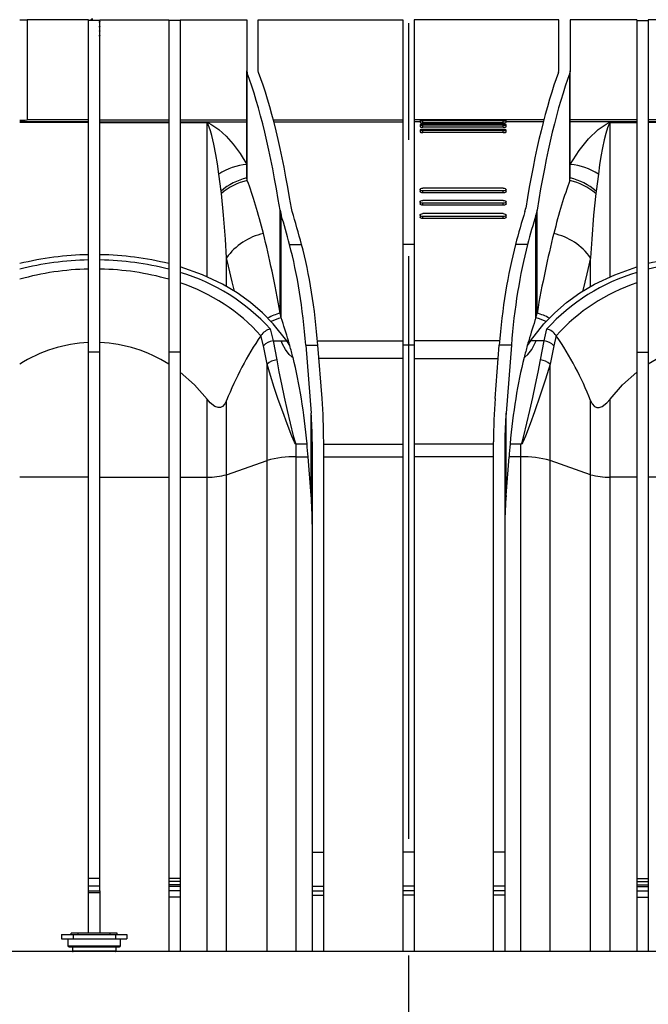
# Model space of a CAD drawing. Units: millimetres. Extents: x 140 to 8260, y 140 to 5800.
# Drawn here: x 6896 to 7170, y 2419 to 2848 of the extents above; entities that cross this region are included whole.
import ezdxf

# ---------------------------------------------------------------- set-up
doc = ezdxf.new("R2010")
doc.units = ezdxf.units.MM
doc.header["$LTSCALE"] = 20
doc.linetypes.add('CENTERX2', pattern=[20.32, 12.7, -2.54, 2.54, -2.54])
doc.layers.add('HAURATON_CENTERLINE', color=60, linetype='CENTERX2')
doc.layers.add('HAURATON_PRODUCT_CONTOUR', color=7, linetype='Continuous', lineweight=25)

msp = doc.modelspace()

# ---------------------------------------------------------------- linework, layer by layer
at = {"layer": 'HAURATON_CENTERLINE'}
msp.add_line((7065.659, 3151.68), (7065.659, 1980.97), dxfattribs=at)
at = {"layer": 'HAURATON_PRODUCT_CONTOUR'}
for p, q in [((6926.159, 2848.391), (6899.401, 2848.391)), ((6899.401, 2848.391), (6899.401, 2804.749)), ((6926.159, 2848.391), (6926.159, 2848.039)), ((6931.159, 2848.039), (6926.159, 2848.039)), ((6926.159, 2703.485), (6926.159, 2848.039)), ((6931.159, 2848.391), (6961.159, 2848.391)), ((6931.159, 2848.391), (6931.159, 2848.039)), ((6931.159, 2703.485), (6931.159, 2848.039)), ((6961.159, 2848.391), (6961.159, 2848.039)), ((6966.159, 2848.039), (6961.159, 2848.039)), ((6961.159, 2848.039), (6961.159, 2703.485)), ((6966.159, 2848.391), (6995.159, 2848.391)), ((6966.159, 2848.391), (6966.159, 2848.039)), ((6966.159, 2848.039), (6966.159, 2703.485)), ((6995.159, 2848.391), (6995.159, 2826.139)), ((7000.159, 2848.391), (7063.159, 2848.391)), ((7000.159, 2826.139), (7000.159, 2848.391)), ((7063.159, 2848.391), (7063.159, 2750.414)), ((7131.159, 2848.391), (7068.159, 2848.391)), ((7068.159, 2848.391), (7068.159, 2750.414)), ((7131.159, 2826.139), (7131.159, 2848.391)), ((7165.159, 2848.391), (7136.159, 2848.391)), ((7136.159, 2848.391), (7136.159, 2826.139)), ((7165.159, 2848.391), (7165.159, 2848.039)), ((7165.159, 2848.039), (7170.159, 2848.039)), ((7165.159, 2848.039), (7165.159, 2703.485)), ((7200.159, 2848.391), (7170.159, 2848.391)), ((7170.159, 2848.391), (7170.159, 2848.039)), ((7170.159, 2848.039), (7170.159, 2703.485)), ((6995.159, 2826.139), (6995.369, 2825.032)), ((6995.159, 2779.438), (6995.159, 2826.139)), ((6995.369, 2778.3), (6995.369, 2825.032)), ((7000.299, 2825.405), (7000.159, 2826.139)), ((7131.019, 2825.405), (7131.159, 2826.139)), ((7136.159, 2826.139), (7135.949, 2825.032)), ((7135.949, 2778.3), (7135.949, 2825.032)), ((7136.159, 2779.438), (7136.159, 2826.139)), ((6926.159, 2803.93), (6896.159, 2803.93)), ((6926.159, 2803.579), (6896.159, 2803.579)), ((6926.159, 2804.749), (6899.401, 2804.749)), ((6931.159, 2804.749), (6961.159, 2804.749)), ((6931.159, 2803.93), (6961.159, 2803.93)), ((6931.159, 2803.579), (6961.159, 2803.579)), ((6966.159, 2804.749), (6995.159, 2804.749)), ((6966.159, 2803.93), (6995.159, 2803.93)), ((6966.159, 2803.587), (6977.845, 2803.587)), ((6977.845, 2803.571), (6966.159, 2803.571)), ((6977.845, 2803.571), (6977.845, 2803.587)), ((6977.845, 2736.301), (6977.845, 2803.571)), ((7006.718, 2804.749), (7063.159, 2804.749)), ((7006.929, 2803.93), (7063.159, 2803.93)), ((7124.6, 2804.749), (7068.159, 2804.749)), ((7070.659, 2803.93), (7068.159, 2803.93)), ((7070.659, 2804.485), (7070.659, 2803.619)), ((7106.909, 2804.659), (7071.909, 2804.659)), ((7106.909, 2804.306), (7071.909, 2804.306)), ((7071.909, 2803.44), (7071.909, 2804.306)), ((7106.909, 2803.44), (7071.909, 2803.44)), ((7106.909, 2802.85), (7071.909, 2802.85)), ((7106.909, 2803.44), (7106.909, 2804.306)), ((7108.159, 2803.619), (7108.159, 2804.485)), ((7124.389, 2803.93), (7108.159, 2803.93)), ((7165.159, 2804.749), (7136.159, 2804.749)), ((7165.159, 2803.93), (7136.159, 2803.93)), ((7153.473, 2803.587), (7153.473, 2803.571)), ((7153.473, 2803.587), (7165.159, 2803.587)), ((7165.159, 2803.571), (7153.473, 2803.571)), ((7153.473, 2736.301), (7153.473, 2803.571)), ((7200.159, 2804.749), (7170.159, 2804.749)), ((7200.159, 2803.93), (7170.159, 2803.93)), ((7200.159, 2803.579), (7170.159, 2803.579)), ((7070.659, 2802.626), (7070.659, 2801.76)), ((7070.659, 2800.312), (7070.659, 2799.446)), ((7071.909, 2801.53), (7071.909, 2802.396)), ((7106.909, 2802.396), (7071.909, 2802.396)), ((7106.909, 2801.53), (7071.909, 2801.53)), ((7106.909, 2800.585), (7071.909, 2800.585)), ((7106.909, 2800.034), (7071.909, 2800.034)), ((7071.909, 2799.168), (7071.909, 2800.034)), ((7106.909, 2799.168), (7071.909, 2799.168)), ((7106.909, 2801.53), (7106.909, 2802.396)), ((7106.909, 2799.168), (7106.909, 2800.034)), ((7108.159, 2801.76), (7108.159, 2802.626)), ((7108.159, 2799.446), (7108.159, 2800.312)), ((6983.926, 2773.701), (6982.938, 2781.044)), ((6995.369, 2778.3), (6995.159, 2779.438)), ((7135.949, 2778.3), (7136.159, 2779.438)), ((7148.381, 2781.044), (7147.392, 2773.701)), ((6984.061, 2772.605), (6983.926, 2773.701)), ((7070.659, 2774.377), (7070.659, 2773.51)), ((7106.909, 2774.938), (7071.909, 2774.938)), ((7106.909, 2773.81), (7071.909, 2773.81)), ((7071.909, 2772.944), (7071.909, 2773.81)), ((7106.909, 2772.944), (7071.909, 2772.944)), ((7106.909, 2772.944), (7106.909, 2773.81)), ((7108.159, 2773.51), (7108.159, 2774.376)), ((7147.392, 2773.701), (7147.258, 2772.605)), ((7070.659, 2768.998), (7070.659, 2768.132)), ((7106.909, 2769.601), (7071.909, 2769.601)), ((7108.159, 2768.131), (7108.159, 2768.997)), ((7009.659, 2765.429), (7010.17, 2763.22)), ((7009.659, 2720.503), (7009.659, 2765.429)), ((7014.93, 2764.841), (7014.589, 2766.295)), ((7071.909, 2767.524), (7071.909, 2768.39)), ((7106.909, 2768.39), (7071.909, 2768.39)), ((7106.909, 2767.524), (7071.909, 2767.524)), ((7106.909, 2767.524), (7106.909, 2768.39)), ((7116.389, 2764.841), (7116.729, 2766.295)), ((7121.659, 2765.429), (7121.149, 2763.22)), ((7121.659, 2720.503), (7121.659, 2765.429)), ((7010.17, 2718.461), (7010.17, 2763.22)), ((7070.659, 2763.244), (7070.659, 2762.378)), ((7106.909, 2763.887), (7071.909, 2763.887)), ((7071.909, 2761.729), (7071.909, 2762.595)), ((7106.909, 2762.595), (7071.909, 2762.595)), ((7106.909, 2761.729), (7071.909, 2761.729)), ((7106.909, 2761.729), (7106.909, 2762.595)), ((7108.159, 2762.377), (7108.159, 2763.243)), ((7121.149, 2718.461), (7121.149, 2763.22)), ((7013.789, 2750.414), (7019.042, 2750.414)), ((7068.159, 2750.414), (7063.159, 2750.414)), ((7063.159, 2750.414), (7063.159, 2706.498)), ((7068.159, 2750.414), (7068.159, 2706.498)), ((7117.529, 2750.414), (7112.277, 2750.414)), ((6986.325, 2732.184), (6986.325, 2744.613)), ((7144.993, 2732.183), (7144.993, 2744.613)), ((7010.17, 2718.461), (7009.659, 2720.503)), ((7121.149, 2718.461), (7121.659, 2720.503)), ((7005.395, 2713.596), (7006.604, 2708.396)), ((7124.715, 2708.396), (7125.924, 2713.596)), ((7001.305, 2710.734), (7001.259, 2710.667)), ((7006.604, 2708.396), (7008.22, 2700.107)), ((7006.604, 2708.396), (7010.111, 2708.396)), ((7010.111, 2708.396), (7012.543, 2708.396)), ((7013.9, 2706.354), (7012.543, 2708.396)), ((7025.96, 2708.396), (7063.159, 2708.396)), ((7105.359, 2708.396), (7068.159, 2708.396)), ((7118.775, 2708.396), (7117.419, 2706.354)), ((7121.208, 2708.396), (7118.775, 2708.396)), ((7124.715, 2708.396), (7121.208, 2708.396)), ((7123.098, 2700.107), (7124.715, 2708.396)), ((7130.059, 2710.667), (7130.014, 2710.734)), ((7003.981, 2698.176), (7002.364, 2706.19)), ((7020.862, 2706.498), (7026.114, 2706.498)), ((7020.862, 2706.498), (7023.179, 2676.946)), ((7027.939, 2683.226), (7026.114, 2706.498)), ((7068.159, 2706.498), (7063.159, 2706.498)), ((7063.159, 2706.498), (7063.159, 2485.484)), ((7068.159, 2706.498), (7068.159, 2485.484)), ((7103.38, 2683.226), (7105.204, 2706.498)), ((7110.457, 2706.498), (7105.204, 2706.498)), ((7110.457, 2706.498), (7108.14, 2676.946)), ((7128.955, 2706.19), (7127.338, 2698.176)), ((6931.159, 2703.485), (6926.159, 2703.485)), ((6926.159, 2474.08), (6926.159, 2703.485)), ((6931.159, 2474.08), (6931.159, 2703.485)), ((6966.159, 2703.485), (6961.159, 2703.485)), ((6961.159, 2703.485), (6961.159, 2474.08)), ((6966.159, 2703.485), (6966.159, 2474.08)), ((7063.159, 2700.741), (7026.566, 2700.741)), ((7068.159, 2700.741), (7104.753, 2700.741)), ((7165.159, 2703.485), (7170.159, 2703.485)), ((7165.159, 2703.485), (7165.159, 2474.08)), ((7170.159, 2703.485), (7170.159, 2474.08)), ((7003.981, 2656.267), (7003.981, 2698.176)), ((7127.338, 2656.267), (7127.338, 2698.176)), ((6977.845, 2649.024), (6977.845, 2682.967)), ((7153.473, 2649.024), (7153.473, 2682.967)), ((6986.325, 2650.057), (6986.325, 2682.388)), ((7144.993, 2650.057), (7144.993, 2682.388)), ((7023.179, 2641.053), (7023.179, 2676.946)), ((7108.14, 2641.053), (7108.14, 2676.946)), ((7016.701, 2663.458), (7016.701, 2663.386)), ((7016.701, 2663.458), (7021.405, 2663.458)), ((7016.701, 2657.817), (7016.701, 2663.386)), ((7021.411, 2663.386), (7016.701, 2663.386)), ((7023.659, 2664.384), (7023.659, 2485.484)), ((7028.659, 2485.484), (7028.659, 2664.384)), ((7028.659, 2663.421), (7063.159, 2663.421)), ((7102.659, 2663.421), (7068.159, 2663.421)), ((7102.659, 2485.484), (7102.659, 2664.384)), ((7107.659, 2664.384), (7107.659, 2485.484)), ((7114.618, 2663.386), (7109.907, 2663.386)), ((7109.914, 2663.458), (7114.618, 2663.458)), ((7114.618, 2663.458), (7114.618, 2663.386)), ((7114.618, 2657.817), (7114.618, 2663.386)), ((7016.701, 2657.817), (7021.865, 2657.817)), ((7016.701, 2442.18), (7016.701, 2657.817)), ((7023.179, 2641.053), (7021.865, 2657.817)), ((7028.659, 2657.817), (7063.159, 2657.817)), ((7102.659, 2657.817), (7068.159, 2657.817)), ((7108.14, 2641.053), (7109.454, 2657.817)), ((7114.618, 2657.817), (7109.454, 2657.817)), ((7114.618, 2442.18), (7114.618, 2657.817)), ((6986.325, 2650.057), (7003.981, 2656.267)), ((7003.981, 2442.18), (7003.981, 2656.267)), ((7144.993, 2650.057), (7127.338, 2656.267)), ((7127.338, 2442.18), (7127.338, 2656.267)), ((6926.159, 2649.024), (6896.159, 2649.024)), ((6931.159, 2649.024), (6961.159, 2649.024)), ((6966.159, 2649.024), (6977.845, 2649.024)), ((6977.845, 2442.18), (6977.845, 2649.024)), ((6986.325, 2442.18), (6986.325, 2650.057)), ((7144.993, 2442.18), (7144.993, 2650.057)), ((7165.159, 2649.024), (7153.473, 2649.024)), ((7153.473, 2442.18), (7153.473, 2649.024)), ((7200.159, 2649.024), (7170.159, 2649.024)), ((7023.659, 2485.484), (7028.659, 2485.484)), ((7023.659, 2485.484), (7023.659, 2470.645)), ((7028.659, 2470.645), (7028.659, 2485.484)), ((7068.159, 2485.484), (7063.159, 2485.484)), ((7063.159, 2485.484), (7063.159, 2470.645)), ((7068.159, 2485.484), (7068.159, 2470.645)), ((7107.659, 2485.484), (7102.659, 2485.484)), ((7102.659, 2470.645), (7102.659, 2485.484)), ((7107.659, 2485.484), (7107.659, 2470.645)), ((6931.159, 2474.08), (6926.159, 2474.08)), ((6926.159, 2470.645), (6926.159, 2474.08)), ((6931.159, 2470.645), (6931.159, 2474.08)), ((6966.159, 2474.08), (6961.159, 2474.08)), ((6961.159, 2474.08), (6961.159, 2472.68)), ((6966.159, 2472.68), (6961.159, 2472.68)), ((6961.159, 2472.68), (6961.159, 2471.311)), ((6966.159, 2474.08), (6966.159, 2472.68)), ((6966.159, 2472.68), (6966.159, 2471.311)), ((7165.159, 2474.08), (7170.159, 2474.08)), ((7165.159, 2474.08), (7165.159, 2472.68)), ((7165.159, 2472.68), (7170.159, 2472.68)), ((7165.159, 2472.68), (7165.159, 2471.311)), ((7170.159, 2474.08), (7170.159, 2472.68)), ((7170.159, 2472.68), (7170.159, 2471.311)), ((6931.159, 2470.645), (6926.159, 2470.645)), ((6926.159, 2468.68), (6926.159, 2470.645)), ((6926.159, 2468.68), (6931.159, 2468.68)), ((6926.159, 2467.732), (6926.159, 2468.68)), ((6931.159, 2468.68), (6931.159, 2470.645)), ((6931.159, 2468.68), (6931.159, 2467.732)), ((6966.159, 2471.311), (6961.159, 2471.311)), ((6961.159, 2471.311), (6961.159, 2470.506)), ((6966.159, 2470.506), (6961.159, 2470.506)), ((6961.159, 2470.506), (6961.159, 2468.68)), ((6966.159, 2468.68), (6961.159, 2468.68)), ((6961.159, 2468.68), (6961.159, 2465.837)), ((6966.159, 2471.311), (6966.159, 2470.506)), ((6966.159, 2470.506), (6966.159, 2468.68)), ((6966.159, 2468.68), (6966.159, 2465.837)), ((7023.659, 2470.645), (7028.659, 2470.645)), ((7023.659, 2470.645), (7023.659, 2468.68)), ((7023.659, 2468.68), (7028.659, 2468.68)), ((7023.659, 2468.68), (7023.659, 2466.715)), ((7028.659, 2468.68), (7028.659, 2470.645)), ((7028.659, 2466.715), (7028.659, 2468.68)), ((7068.159, 2470.645), (7063.159, 2470.645)), ((7063.159, 2470.645), (7063.159, 2468.68)), ((7068.159, 2468.68), (7063.159, 2468.68)), ((7063.159, 2468.68), (7063.159, 2466.715)), ((7068.159, 2470.645), (7068.159, 2468.68)), ((7068.159, 2468.68), (7068.159, 2466.715)), ((7107.659, 2470.645), (7102.659, 2470.645)), ((7102.659, 2468.68), (7102.659, 2470.645)), ((7107.659, 2468.68), (7102.659, 2468.68)), ((7102.659, 2466.715), (7102.659, 2468.68)), ((7107.659, 2470.645), (7107.659, 2468.68)), ((7107.659, 2468.68), (7107.659, 2466.715)), ((7165.159, 2471.311), (7170.159, 2471.311)), ((7165.159, 2471.311), (7165.159, 2470.506)), ((7165.159, 2470.506), (7170.159, 2470.506)), ((7165.159, 2470.506), (7165.159, 2468.68)), ((7165.159, 2468.68), (7170.159, 2468.68)), ((7165.159, 2468.68), (7165.159, 2465.837)), ((7170.159, 2471.311), (7170.159, 2470.506)), ((7170.159, 2470.506), (7170.159, 2468.68)), ((7170.159, 2468.68), (7170.159, 2465.837)), ((6926.159, 2450.28), (6926.159, 2467.732)), ((6931.159, 2467.732), (6926.159, 2467.732)), ((6931.159, 2467.732), (6931.159, 2450.28)), ((6966.159, 2465.837), (6961.159, 2465.837)), ((6961.159, 2465.837), (6961.159, 2442.18)), ((6966.159, 2465.837), (6966.159, 2442.18)), ((7023.659, 2466.715), (7028.659, 2466.715)), ((7023.659, 2466.715), (7023.659, 2442.18)), ((7028.659, 2442.18), (7028.659, 2466.715)), ((7063.159, 2466.715), (7063.159, 2442.18)), ((7068.159, 2466.715), (7063.159, 2466.715)), ((7068.159, 2466.715), (7068.159, 2442.18)), ((7107.659, 2466.715), (7102.659, 2466.715)), ((7102.659, 2442.18), (7102.659, 2466.715)), ((7107.659, 2466.715), (7107.659, 2442.18)), ((7165.159, 2465.837), (7170.159, 2465.837)), ((7165.159, 2465.837), (7165.159, 2442.18)), ((7170.159, 2465.837), (7170.159, 2442.18)), ((6914.409, 2449.68), (6914.409, 2447.68)), ((6914.409, 2449.68), (6919.409, 2449.68)), ((6914.409, 2447.68), (6919.409, 2447.68)), ((6917.159, 2447.68), (6917.159, 2444.68)), ((6918.659, 2449.68), (6918.659, 2450.28)), ((6921.659, 2450.28), (6918.659, 2450.28)), ((6919.409, 2449.68), (6919.409, 2447.68)), ((6919.409, 2449.68), (6937.909, 2449.68)), ((6919.409, 2447.68), (6937.909, 2447.68)), ((6921.659, 2449.68), (6921.659, 2450.28)), ((6935.659, 2450.28), (6921.659, 2450.28)), ((6935.659, 2449.68), (6935.659, 2450.28)), ((6938.659, 2450.28), (6935.659, 2450.28)), ((6937.909, 2449.68), (6937.909, 2447.68)), ((6937.909, 2449.68), (6942.909, 2449.68)), ((6937.909, 2447.68), (6942.909, 2447.68)), ((6938.659, 2449.68), (6938.659, 2450.28)), ((6940.159, 2444.68), (6940.159, 2447.68)), ((6942.909, 2449.68), (6942.909, 2447.68)), ((6917.159, 2444.68), (6940.159, 2444.68)), ((6917.659, 2444.18), (6939.659, 2444.18)), ((6919.159, 2444.18), (6919.159, 2442.43)), ((6938.159, 2442.43), (6919.159, 2442.43)), ((6938.159, 2442.43), (6938.159, 2444.18)), ((7606.159, 2442.18), (6519.659, 2442.18))]:
    msp.add_line(p, q, dxfattribs=at)
at = {"layer": 'HAURATON_PRODUCT_CONTOUR', "flags": 128}
for points in [[(6931.016, 2847.605), (6931.027, 2847.602), (6931.151, 2847.522), (6931.125, 2847.44), (6930.952, 2847.362), (6930.685, 2847.299)], [(6931.045, 2841.588), (6931.096, 2841.57), (6931.159, 2841.488), (6931.07, 2841.407), (6930.844, 2841.333), (6930.673, 2841.297)], [(6931.031, 2843.596), (6931.075, 2843.581), (6931.159, 2843.499), (6931.091, 2843.417), (6930.882, 2843.342), (6930.674, 2843.298)], [(6931.019, 2845.602), (6931.052, 2845.591), (6931.157, 2845.511), (6931.109, 2845.428), (6930.918, 2845.352), (6930.678, 2845.298)], [(6977.845, 2803.587), (6977.91, 2803.585), (6977.983, 2803.579), (6978.12, 2803.556), (6978.481, 2803.441), (6979.48, 2802.938), (6982.984, 2800.484), (6986.148, 2797.59), (6989.242, 2794.106), (6992.258, 2790.015), (6995.159, 2785.329)], [(6982.938, 2781.044), (6982.307, 2785.528), (6981.656, 2789.59), (6980.808, 2794.113), (6979.939, 2797.918), (6979.357, 2800.015), (6978.379, 2802.744), (6978.326, 2802.861), (6978.032, 2803.414), (6977.926, 2803.538), (6977.886, 2803.563), (6977.864, 2803.569), (6977.859, 2803.57), (6977.852, 2803.571), (6977.847, 2803.571), (6977.845, 2803.571)], [(7071.909, 2804.659), (7071.656, 2804.655), (7071.414, 2804.645), (7071.195, 2804.628), (7071.008, 2804.606), (7070.748, 2804.55), (7070.659, 2804.485), (7070.748, 2804.419), (7071.008, 2804.361), (7071.195, 2804.338), (7071.413, 2804.321), (7071.655, 2804.309), (7071.909, 2804.306)], [(7071.909, 2802.85), (7071.658, 2802.846), (7071.418, 2802.832), (7071.199, 2802.811), (7071.011, 2802.783), (7070.749, 2802.71), (7070.659, 2802.626), (7070.749, 2802.541), (7071.011, 2802.467), (7071.199, 2802.437), (7071.417, 2802.415), (7071.657, 2802.401), (7071.909, 2802.396)], [(7106.909, 2804.306), (7107.163, 2804.309), (7107.404, 2804.321), (7107.624, 2804.338), (7107.811, 2804.361), (7108.071, 2804.42), (7108.159, 2804.485), (7108.07, 2804.55), (7107.81, 2804.606), (7107.623, 2804.628), (7107.405, 2804.645), (7107.164, 2804.655), (7106.909, 2804.659)], [(7106.909, 2802.396), (7107.161, 2802.401), (7107.401, 2802.415), (7107.62, 2802.437), (7107.808, 2802.467), (7108.07, 2802.541), (7108.159, 2802.626), (7108.069, 2802.71), (7107.807, 2802.783), (7107.619, 2802.811), (7107.402, 2802.832), (7107.162, 2802.846), (7106.909, 2802.85)], [(7136.159, 2785.329), (7140.033, 2791.416), (7144.11, 2796.474), (7148.334, 2800.484), (7151.839, 2802.938), (7152.838, 2803.441), (7153.198, 2803.556), (7153.335, 2803.579), (7153.409, 2803.585), (7153.473, 2803.587)], [(7153.473, 2803.571), (7153.468, 2803.571), (7153.463, 2803.571), (7153.455, 2803.57), (7153.437, 2803.564), (7153.398, 2803.542), (7153.312, 2803.451), (7153.089, 2803.064), (7152.344, 2801.202), (7151.625, 2798.842), (7150.915, 2795.984), (7150.211, 2792.613), (7149.52, 2788.747), (7148.944, 2785.07), (7148.381, 2781.044)], [(7071.909, 2800.585), (7071.659, 2800.58), (7071.421, 2800.564), (7071.203, 2800.538), (7071.015, 2800.503), (7070.75, 2800.415), (7070.659, 2800.312), (7070.75, 2800.209), (7071.014, 2800.119), (7071.202, 2800.083), (7071.42, 2800.057), (7071.659, 2800.04), (7071.909, 2800.034)], [(7070.672, 2799.446), (7070.663, 2799.425), (7070.774, 2799.331), (7071.028, 2799.25), (7071.385, 2799.194), (7071.789, 2799.169), (7071.909, 2799.168)], [(7106.909, 2800.034), (7107.159, 2800.04), (7107.398, 2800.056), (7107.616, 2800.083), (7107.804, 2800.119), (7108.069, 2800.209), (7108.159, 2800.312), (7108.068, 2800.415), (7107.804, 2800.503), (7107.616, 2800.538), (7107.399, 2800.563), (7107.16, 2800.58), (7106.909, 2800.585)], [(7106.909, 2799.168), (7107.308, 2799.183), (7107.662, 2799.225), (7107.94, 2799.29), (7108.115, 2799.373), (7108.147, 2799.447)], [(7071.909, 2773.81), (7071.431, 2773.853), (7071.025, 2773.976), (7070.755, 2774.16), (7070.659, 2774.376), (7070.754, 2774.591), (7071.025, 2774.774), (7071.43, 2774.895), (7071.909, 2774.938)], [(7071.909, 2772.944), (7071.496, 2772.976), (7071.129, 2773.068), (7070.85, 2773.21), (7070.69, 2773.385), (7070.675, 2773.511)], [(7106.909, 2774.938), (7107.388, 2774.895), (7107.793, 2774.774), (7108.064, 2774.592), (7108.159, 2774.376), (7108.064, 2774.16), (7107.794, 2773.977), (7107.389, 2773.853), (7106.909, 2773.81)], [(7108.143, 2773.509), (7108.151, 2773.446), (7108.033, 2773.263), (7107.789, 2773.108), (7107.445, 2772.999), (7107.041, 2772.947), (7106.909, 2772.944)], [(6986.325, 2744.613), (6985.805, 2752.764), (6984.988, 2763.181), (6984.061, 2772.605)], [(7071.909, 2768.39), (7071.431, 2768.437), (7071.026, 2768.569), (7070.755, 2768.766), (7070.659, 2768.998), (7070.754, 2769.229), (7071.025, 2769.424), (7071.43, 2769.555), (7071.909, 2769.601)], [(7106.909, 2769.601), (7107.387, 2769.555), (7107.793, 2769.425), (7108.064, 2769.229), (7108.159, 2768.998), (7108.064, 2768.766), (7107.794, 2768.569), (7107.389, 2768.437), (7106.909, 2768.39)], [(7147.258, 2772.605), (7146.336, 2763.237), (7145.513, 2752.764), (7144.993, 2744.613)], [(7071.909, 2767.524), (7071.496, 2767.559), (7071.129, 2767.658), (7070.849, 2767.81), (7070.69, 2767.999), (7070.675, 2768.132)], [(7108.143, 2768.131), (7108.151, 2768.062), (7108.033, 2767.866), (7107.788, 2767.7), (7107.445, 2767.583), (7107.041, 2767.528), (7106.909, 2767.524)], [(7071.909, 2762.595), (7071.431, 2762.645), (7071.026, 2762.786), (7070.755, 2762.996), (7070.659, 2763.243), (7070.754, 2763.49), (7071.025, 2763.699), (7071.43, 2763.838), (7071.909, 2763.887)], [(7071.909, 2761.729), (7071.496, 2761.766), (7071.129, 2761.872), (7070.85, 2762.034), (7070.69, 2762.235), (7070.675, 2762.378)], [(7106.909, 2763.887), (7107.387, 2763.838), (7107.793, 2763.699), (7108.064, 2763.49), (7108.159, 2763.244), (7108.064, 2762.996), (7107.794, 2762.786), (7107.389, 2762.645), (7106.909, 2762.595)], [(7108.143, 2762.377), (7108.151, 2762.303), (7108.033, 2762.094), (7107.788, 2761.917), (7107.445, 2761.792), (7107.041, 2761.733), (7106.909, 2761.729)], [(6989.82, 2730.001), (6988.821, 2734.109), (6987.172, 2741.01), (6986.325, 2744.613)], [(7144.993, 2744.613), (7143.356, 2737.685), (7141.597, 2730.391), (7141.502, 2730.003)], [(7012.543, 2708.396), (7006.659, 2715.852), (7001.954, 2720.682), (6996.76, 2725.156), (6990.924, 2729.346), (6984.587, 2733.108), (6975.794, 2737.256), (6966.159, 2740.671)], [(7118.775, 2708.396), (7124.659, 2715.852), (7129.351, 2720.669), (7134.559, 2725.156), (7140.372, 2729.332), (7146.732, 2733.108), (7155.525, 2737.256), (7165.159, 2740.671)], [(7002.364, 2706.19), (7001.305, 2710.732), (7001.305, 2710.734)], [(7015.3, 2701.089), (7014.965, 2701.275), (7013.621, 2702.417), (7011.981, 2704.63), (7010.755, 2706.957), (7010.111, 2708.396)], [(7116.019, 2701.089), (7116.354, 2701.275), (7117.698, 2702.417), (7119.337, 2704.63), (7120.564, 2706.957), (7121.208, 2708.396)], [(7130.014, 2710.734), (7130.014, 2710.732), (7128.955, 2706.19)], [(7008.22, 2700.107), (7009.16, 2694.894), (7010.248, 2689.472), (7011.465, 2683.816), (7012.779, 2677.983), (7014.035, 2672.58), (7015.374, 2667.068), (7016.161, 2664.311), (7016.459, 2663.648), (7016.578, 2663.508), (7016.644, 2663.469), (7016.701, 2663.458)], [(7114.618, 2663.458), (7114.675, 2663.469), (7114.741, 2663.508), (7114.86, 2663.648), (7115.158, 2664.311), (7115.945, 2667.068), (7117.28, 2672.564), (7118.54, 2677.983), (7119.831, 2683.712), (7121.036, 2689.31), (7122.14, 2694.795), (7123.098, 2700.107)], [(7016.701, 2663.386), (7016.615, 2663.396), (7016.517, 2663.435), (7016.338, 2663.571), (7015.891, 2664.216), (7014.711, 2666.893), (7012.712, 2672.198), (7010.819, 2677.419), (7008.892, 2682.856), (7007.088, 2688.128), (7005.427, 2693.264), (7003.981, 2698.176)], [(7127.338, 2698.176), (7125.394, 2691.671), (7123.077, 2684.719), (7120.5, 2677.419), (7118.622, 2672.207), (7116.608, 2666.893), (7115.428, 2664.216), (7114.98, 2663.571), (7114.802, 2663.435), (7114.704, 2663.396), (7114.618, 2663.386)], [(6977.845, 2682.967), (6972.418, 2689.169), (6966.159, 2694.753)], [(7153.473, 2682.967), (7158.901, 2689.169), (7165.159, 2694.753)], [(6986.325, 2682.388), (6985.591, 2680.967), (6984.555, 2679.83), (6983.62, 2679.376), (6982.604, 2679.32), (6981.256, 2679.784), (6979.191, 2681.414), (6977.845, 2682.967)], [(7144.993, 2682.388), (7145.727, 2680.967), (7146.763, 2679.83), (7147.698, 2679.376), (7148.714, 2679.32), (7150.063, 2679.784), (7152.128, 2681.414), (7153.473, 2682.967)]]:
    msp.add_lwpolyline(points, dxfattribs=at)
at = {"layer": 'HAURATON_PRODUCT_CONTOUR'}
for centre, radius, start, end in [((6896.021, 2906.173), 57.882, 270.13733, 273.34809), ((6928.146, 2847.315), 1.367, 92.73887, 133.28802), ((6896.045, 2836.612), 32.04, 270.20514, 276.01313), ((7071.653, 2806.097), 2.67, 248.15573, 275.51528), ((7107.166, 2806.09), 2.663, 264.4639, 291.88824), ((7071.577, 2803.192), 1.695, 237.69634, 281.32194), ((7107.25, 2803.145), 1.651, 258.09031, 302.96338), ((6997.36, 2759.483), 25.939, 94.8662, 123.7783), ((7133.959, 2759.483), 25.939, 56.2217, 85.1338), ((7001.244, 2753.656), 26.49, 103.27941, 130.82513), ((7001.418, 2752.215), 26.778, 103.05576, 130.40668), ((7129.9, 2752.215), 26.778, 49.59332, 76.94424), ((7130.075, 2753.656), 26.49, 49.17487, 76.72059), ((7008.033, 2729.133), 26.661, 102.25802, 144.50693), ((7123.286, 2729.133), 26.661, 35.49307, 77.74198), ((6928.153, 2613.219), 132.75, 90.86039, 103.94586), ((6928.121, 2616.57), 127.113, 90.88428, 104.56293), ((6929.166, 2613.219), 132.75, 76.05414, 89.13961), ((6929.196, 2616.559), 127.124, 75.43765, 89.11514), ((7202.153, 2613.219), 132.75, 90.86039, 103.94586), ((7202.121, 2616.57), 127.113, 90.88428, 104.56293), ((6928.111, 2622.8), 116.907, 90.95647, 105.8611), ((6929.21, 2622.812), 116.896, 74.13815, 89.04428), ((6941.723, 2655.486), 86.203, 42.38482, 73.53219), ((7189.578, 2655.514), 86.171, 106.46196, 137.62103), ((6940.588, 2656.365), 81.424, 41.82931, 71.69612), ((7190.743, 2656.346), 81.445, 108.30782, 138.16675), ((7019.055, 2689.124), 32.755, 106.66919, 116.89008), ((7019.356, 2685.819), 33.91, 105.71803, 113.73838), ((7111.976, 2685.856), 33.871, 66.25181, 74.28662), ((7112.283, 2689.173), 32.703, 63.09924, 73.33889), ((7007.365, 2706.427), 7.435, 105.36525, 144.59997), ((7123.954, 2706.427), 7.435, 35.39906, 74.63571), ((7121.885, 2628.885), 145.736, 145.86308, 158.46158), ((7007.25, 2701.977), 6.451, 95.74336, 139.22923), ((7022.52, 2673.467), 36.123, 104.77549, 106.065), ((7108.799, 2673.467), 36.123, 73.935, 75.22451), ((7124.069, 2701.977), 6.451, 40.77077, 84.25664), ((7009.434, 2628.885), 145.736, 21.53842, 34.13692), ((6928.569, 2647.076), 60.597, 92.27916, 122.33318), ((6928.749, 2647.076), 60.597, 57.66682, 87.72084), ((7202.569, 2647.076), 60.597, 92.27916, 122.33318), ((7008.747, 2693.333), 6.795, 94.4429, 134.54637), ((7122.572, 2693.333), 6.795, 45.45363, 85.5571), ((7015.469, 2614.949), 42.885, 88.35446, 105.53891), ((7115.849, 2614.949), 42.885, 74.46109, 91.64554), ((6978.666, 2677.602), 28.59, 268.35446, 285.53891), ((7152.652, 2677.602), 28.59, 254.46109, 271.64554), ((6917.659, 2444.68), 0.5, 180, 270), ((6919.409, 2442.43), 0.25, 180, 270), ((6937.909, 2442.43), 0.25, 270, 0), ((6939.659, 2444.68), 0.5, 270, 0)]:
    msp.add_arc(centre, radius, start, end, dxfattribs=at)
for centre, major_axis, ratio, start_param, end_param in [((6976.682, 2578.68), (0, 270), 0.1691148, 5.4761755, 5.8615383), ((6981.753, 2578.68), (0, 270), 0.1691148, 5.4806296, 5.8649201), ((7149.566, 2578.68), (0, 270), 0.1691148, 0.4182652, 0.8025557), ((7154.637, 2578.68), (0, 270), 0.1691148, 0.421647, 0.8070098), ((6973.807, 2501.229), (0, 305), 0.1691148, 5.6962584, 5.8519022), ((7157.512, 2501.229), (0, 305), 0.1691148, 0.4312831, 0.5869269), ((6952.029, 2578.68), (0, 270), 0.3216417, 5.401757, 5.4731682), ((7179.289, 2578.68), (0, 270), 0.3216417, 0.8100171, 0.8814284), ((6946.777, 2578.68), (0, 270), 0.3216417, 5.401757, 5.4649084), ((7184.542, 2578.68), (0, 270), 0.3216417, 0.8182769, 0.8814284), ((6973.807, 2501.229), (0, 305), 0.1691148, 5.5146514, 5.6962584), ((7157.512, 2501.229), (0, 305), 0.1691148, 0.5869269, 0.7685339), ((6986.488, 2680.448), (0, 110), 0.3216417, 4.9514764, 5.401757), ((6991.74, 2680.448), (0, 110), 0.3216417, 4.9514764, 5.401757), ((7139.578, 2680.448), (0, 110), 0.3216417, 0.8814284, 1.331709), ((7144.831, 2680.448), (0, 110), 0.3216417, 0.8814284, 1.331709), ((6941.309, 2501.229), (0, 305), 0.3216417, 5.4591092, 5.5050677), ((7190.01, 2501.229), (0, 305), 0.3216417, 0.7781176, 0.8240761), ((6987.341, 2633.68), (0, 110), 0.3216417, 5.434098, 5.4591092), ((7143.978, 2633.68), (0, 110), 0.3216417, 0.8240761, 0.8490873), ((6987.341, 2633.68), (0, 110), 0.3216417, 5.3719755, 5.434098), ((7143.978, 2633.68), (0, 110), 0.3216417, 0.8490873, 0.9112098), ((6987.31, 2633.591), (0, 110.131), 0.3216417, 4.9870181, 5.3721002), ((7144.009, 2633.591), (0, 110.131), 0.3216417, 0.9110851, 1.2961672), ((7013.659, 2664.384), (0, 61.539), 0.2437496, 4.712389, 5.0235804), ((7117.659, 2664.384), (0, 61.539), 0.2437496, 1.2596049, 1.5707963), ((7013.659, 2664.384), (0, 41.026), 0.2437496, 4.712389, 5.0235804), ((7117.659, 2664.384), (0, 41.026), 0.2437496, 1.2596049, 1.5707963), ((7019.857, 2662.102), (0, 5), 0.3216417, 4.9720731, 4.9870181), ((6945.251, 2600.475), (0, 245.001), 0.3216417, 4.9486266, 4.9720731), ((7186.068, 2600.475), (0, 245.001), 0.3216417, 1.3111122, 1.3345588), ((7111.462, 2662.102), (0, 5), 0.3216417, 1.2961672, 1.3111122), ((7013.659, 2628.491), (0, 41.026), 0.2437496, 4.712389, 5.0235804), ((7117.659, 2628.491), (0, 41.026), 0.2437496, 1.2596049, 1.5707963)]:
    msp.add_ellipse(centre, major_axis=major_axis, ratio=ratio, start_param=start_param, end_param=end_param, dxfattribs=at)

doc.saveas('drawing.dxf')
